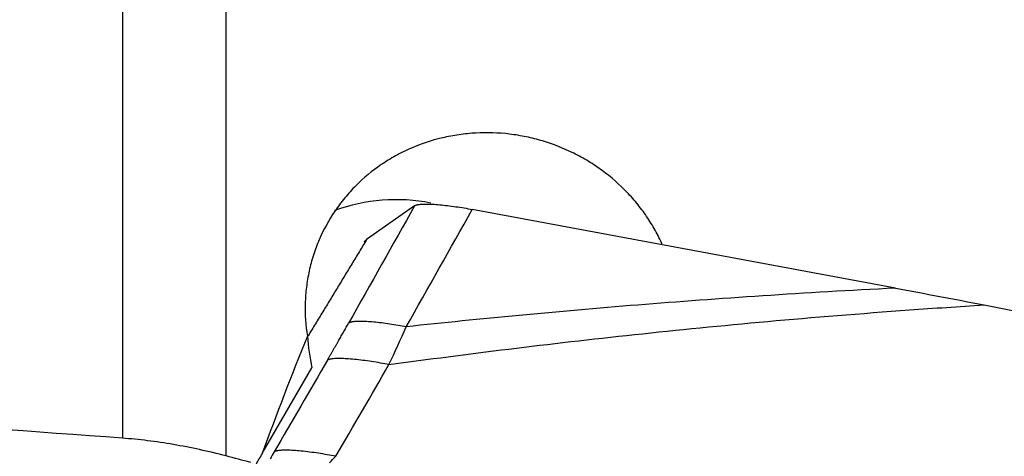
# Model space of a CAD drawing. Units: millimetres. Extents: x 188 to 296, y 213 to 287.
# Drawn here: x 268 to 276, y 247 to 251 of the extents above; entities that cross this region are included whole.
import ezdxf

# ---------------------------------------------------------------- set-up
doc = ezdxf.new("R2010")
doc.units = ezdxf.units.MM
doc.layers.add('1', color=4, linetype='Continuous')

msp = doc.modelspace()

# ---------------------------------------------------------------- linework, layer by layer
at = {"layer": '1'}
for p, q in [((269.4033, 247.2716), (269.4033, 259.4184)), ((268.5581, 259.3275), (268.5581, 247.4168)), ((270.9388, 249.3123), (270.548, 249.0363)), ((274.8563, 248.6402), (271.4087, 249.282)), ((269.6974, 247.2914), (270.1027, 247.9895))]:
    msp.add_line(p, q, dxfattribs=at)
for centre, major_axis, ratio, start_param, end_param in [((270.8153, 247.8705), (0.9156, -1.1881), 0.983104, 2.303076, 2.84057), ((286.0107, 243.7312), (-11.4895, -16.693), 0.80271, 4.977981, 5.02936), ((271.3611, 248.291), (-0.2584, 1.5321), 0.832213, 1.458539, 1.627457), ((266.4895, 254.62), (20.9773, -5.9322), 0.381069, 4.505396, 4.904486), ((253.5506, 243.7338), (-73.3169, 17.6954), 0.096735, 4.515056, 4.51785)]:
    msp.add_ellipse(centre, major_axis=major_axis, ratio=ratio, start_param=start_param, end_param=end_param, dxfattribs=at)
for points, knots in [([(272.9569, 248.9944), (272.9504, 249.0091), (272.9437, 249.0237), (272.927, 249.0582), (272.8965, 249.1177), (272.8393, 249.2128), (272.7869, 249.2847), (272.7449, 249.3371), (272.7305, 249.3543), (272.7009, 249.3881), (272.6856, 249.4048), (272.6076, 249.4863), (272.5401, 249.5453), (272.4314, 249.6251), (272.3939, 249.6502), (272.3358, 249.6856), (272.3161, 249.697), (272.2761, 249.7191), (272.2558, 249.7298), (272.1535, 249.7805), (272.069, 249.8138), (271.9382, 249.853), (271.8939, 249.8642), (271.8039, 249.8829), (271.758, 249.8904), (271.6208, 249.9068), (271.5294, 249.9097), (271.3923, 249.9022), (271.3466, 249.8977), (271.2781, 249.8879), (271.2552, 249.8841), (271.2098, 249.8755), (271.1873, 249.8707), (271.0758, 249.8443), (270.9895, 249.8155), (270.8645, 249.7608), (270.8236, 249.7406), (270.7434, 249.6963), (270.7047, 249.6724), (270.5928, 249.5962), (270.5237, 249.5391), (270.4442, 249.4596), (270.4287, 249.4433), (270.3983, 249.4099), (270.3835, 249.3928), (270.3406, 249.3409), (270.3139, 249.3052), (270.2392, 249.1948), (270.1966, 249.117), (270.1525, 249.0142), (270.1441, 248.9934), (270.1285, 248.9515), (270.1066, 248.8882), (270.0892, 248.8236), (270.0749, 248.7581), (270.0707, 248.7361), (270.0632, 248.692), (270.0536, 248.6257), (270.0488, 248.5594), (270.0452, 248.4266), (270.0509, 248.3378), (270.0651, 248.2489)], [0, 0, 0, 0, 0.011284, 0.011284, 0.026978, 0.058366, 0.089753, 0.089753, 0.105447, 0.105447, 0.121141, 0.121141, 0.183917, 0.183917, 0.215305, 0.215305, 0.230999, 0.230999, 0.246693, 0.246693, 0.309468, 0.309468, 0.340856, 0.340856, 0.372244, 0.372244, 0.435019, 0.435019, 0.466407, 0.466407, 0.482101, 0.482101, 0.497795, 0.497795, 0.560571, 0.560571, 0.591958, 0.591958, 0.623346, 0.623346, 0.686122, 0.686122, 0.701816, 0.701816, 0.71751, 0.71751, 0.748898, 0.748898, 0.811673, 0.811673, 0.827367, 0.827367, 0.843061, 0.874449, 0.874449, 0.890143, 0.890143, 0.905837, 0.937224, 0.937224, 1, 1, 1, 1]), ([(274.8563, 248.6402), (274.4841, 248.6214), (274.1247, 248.6002), (273.4262, 248.554), (273.0874, 248.529), (272.4272, 248.4757), (272.1058, 248.4474), (271.4776, 248.3882), (271.171, 248.3571), (270.8708, 248.3249)], [0, 0, 0, 0, 0.25, 0.25, 0.5, 0.5, 0.75, 0.75, 1, 1, 1, 1]), ([(270.7299, 248.0166), (271.0477, 248.0603), (271.3725, 248.1028), (272.0387, 248.1847), (272.38, 248.2241), (273.0821, 248.2993), (273.8034, 248.3709), (274.572, 248.4337), (274.9707, 248.4624)], [0, 0, 0, 0, 0.25, 0.25, 0.5, 0.5, 0.75, 1, 1, 1, 1]), ([(268.5581, 247.4168), (267.1221, 247.5215), (265.6877, 247.6243), (262.8231, 247.8246), (261.393, 247.9221), (259.966, 248.016)], [0, 0, 0, 0, 0.5, 0.5, 1, 1, 1, 1]), ([(269.4033, 247.2716), (269.331, 247.2905), (269.1871, 247.325), (269.0449, 247.3528), (268.9036, 247.3772), (268.8334, 247.3877), (268.7287, 247.4007), (268.6941, 247.4046), (268.6256, 247.4114), (268.5917, 247.4144), (268.5581, 247.4168)], [0, 0, 0, 0, 0.25, 0.5, 0.5, 0.75, 0.75, 0.875, 0.875, 1, 1, 1, 1])]:
    msp.add_open_spline(points, degree=3, knots=knots, dxfattribs=at)
for points, weights in [([(270.9388, 249.3123), (271.0029, 249.3576), (271.4087, 249.282)], [1, 0.770691572698, 1]), ([(270.5293, 249.0174), (270.5355, 249.0275), (270.548, 249.0363)], [0.998459373403, 0.998425666752, 1]), ([(270.8708, 248.3249), (270.4651, 248.4005), (270.4009, 248.3552)], [1, 0.770691572626, 1]), ([(270.7299, 248.0166), (270.2966, 248.1012), (270.2281, 248.0529)], [1, 0.74962027063, 1]), ([(270.2965, 247.2689), (269.8629, 247.3537), (269.7943, 247.3053)], [1, 0.749303770089, 1]), ([(269.6974, 247.2914), (269.6727, 247.2502), (269.648, 247.209)], [0.500000604674, 0.499999395326, 0.500000604674])]:
    msp.add_rational_spline(points, weights, degree=2, dxfattribs=at)
for points, degree in [([(270.9388, 249.3123), (270.7595, 248.9932), (270.5802, 248.6742), (270.4009, 248.3551)], 3), ([(270.8708, 248.3249), (271.0501, 248.644), (271.2294, 248.963), (271.4087, 249.282)], 3), ([(270.548, 249.0363), (270.0714, 248.2513)], 1), ([(274.8563, 248.6402), (275.0969, 248.5954), (275.3376, 248.5498), (275.5782, 248.5033)], 3), ([(274.9707, 248.4624), (275.1694, 248.4768), (275.3718, 248.4904), (275.5782, 248.5033)], 3), ([(275.5782, 248.5033), (276.7433, 248.2782), (277.9084, 248.0541), (279.0737, 247.831)], 3), ([(270.2281, 248.0529), (270.3198, 248.2109), (270.4009, 248.3552)], 2), ([(270.7299, 248.0165), (270.7787, 248.1204), (270.8258, 248.2232), (270.8708, 248.3249)], 3), ([(270.2281, 248.0529), (270.0835, 247.8037), (269.9389, 247.5545), (269.7944, 247.3054)], 3), ([(270.2966, 247.269), (270.441, 247.5182), (270.5854, 247.7674), (270.7299, 248.0166)], 3), ([(269.7943, 247.3053), (269.7835, 247.2867), (269.7725, 247.2679), (269.7614, 247.2491)], 3), ([(270.2445, 247.2164), (270.262, 247.234), (270.2794, 247.2515), (270.2965, 247.2689)], 3)]:
    msp.add_open_spline(points, degree=degree, dxfattribs=at)

doc.saveas('drawing.dxf')
